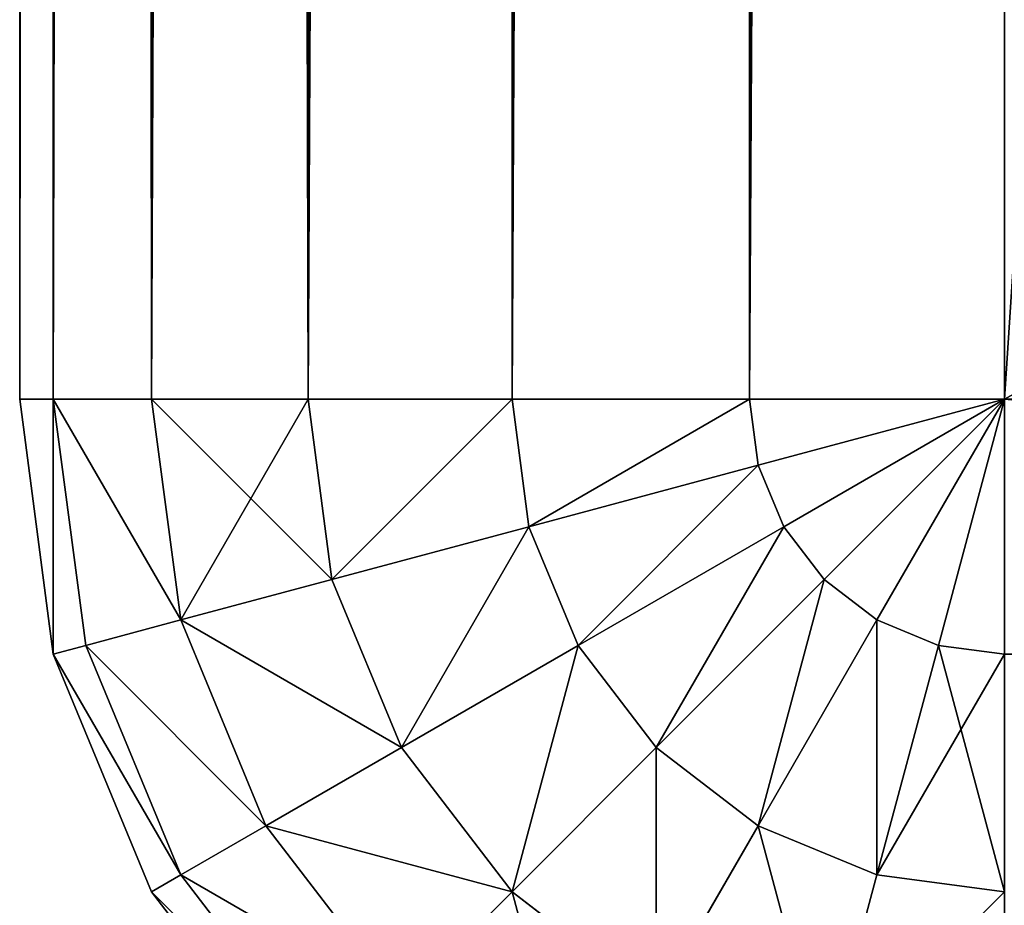
# Model space of a CAD drawing. Extents: x -5032 to 2401, y 394 to 5593.
# Drawn here: x 601 to 611, y 428 to 437 of the extents above; entities that cross this region are included whole.
import ezdxf

# ---------------------------------------------------------------- set-up
doc = ezdxf.new("R2010")
doc.units = 0
doc.header["$LTSCALE"] = 25.4
doc.layers.get('0').update_dxf_attribs({"color": 13, "linetype": 'CONTINUOUS'})

# ---------------------------------------------------------------- blocks, each defined once
blk = doc.blocks.new('GROUP_12')
at = {"color": 0}
for p, q in [((1198.66, 665, -70), (1197.071, 667.071, -70)), ((1198.66, 665, 350), (1197.071, 667.071, 350)), ((1198.66, 665, -70), (1197.071, 667.071, -70)), ((1198.66, 665, 350), (1197.071, 667.071, 350)), ((1191.83, 666.83, -77.071), (1191.294, 664.83, -78.66)), ((1191.83, 666.83, -77.071), (1191.294, 664.83, -78.66)), ((1191.83, 666.83, 357.071), (1191.294, 664.83, 358.66)), ((1191.83, 666.83, 357.071), (1191.294, 664.83, 358.66)), ((1198.365, 664.83, -72.588), (1196.83, 666.83, -72.588)), ((1198.365, 664.83, -72.588), (1196.83, 666.83, -72.588)), ((1198.365, 664.83, 352.588), (1196.83, 666.83, 352.588)), ((1198.365, 664.83, 352.588), (1196.83, 666.83, 352.588)), ((1193.536, 666.124, -77.071), (1192.5, 664.33, -78.66)), ((1193.536, 666.124, -77.071), (1192.5, 664.33, -78.66)), ((1193.536, 666.124, 357.071), (1192.5, 664.33, 358.66)), ((1193.536, 666.124, 357.071), (1192.5, 664.33, 358.66)), ((1195, 665, -77.071), (1193.536, 666.124, -77.071)), ((1195, 665, -77.071), (1193.536, 666.124, -77.071)), ((1195, 665, 357.071), (1193.536, 666.124, 357.071)), ((1195, 665, 357.071), (1193.536, 666.124, 357.071)), ((1196.124, 666.124, -75), (1195, 665, -77.071)), ((1196.124, 666.124, -75), (1195, 665, -77.071)), ((1196.124, 666.124, 355), (1195, 665, 357.071)), ((1196.124, 666.124, 355), (1195, 665, 357.071)), ((1197.5, 664.33, -75), (1196.124, 666.124, -75)), ((1197.5, 664.33, -75), (1196.124, 666.124, -75)), ((1197.5, 664.33, 355), (1196.124, 666.124, 355)), ((1197.5, 664.33, 355), (1196.124, 666.124, 355)), ((1191.294, 664.83, -78.66), (1190, 665, -78.66)), ((1191.294, 664.83, -78.66), (1190, 665, -78.66)), ((1191.294, 664.83, 358.66), (1190, 665, 358.66)), ((1191.294, 664.83, 358.66), (1190, 665, 358.66)), ((1195, 665, -77.071), (1193.536, 663.536, -78.66)), ((1195, 665, -77.071), (1193.536, 663.536, -78.66)), ((1195, 665, 357.071), (1193.536, 663.536, 358.66)), ((1195, 665, 357.071), (1193.536, 663.536, 358.66)), ((1196.124, 663.536, -77.071), (1195, 665, -77.071)), ((1196.124, 663.536, -77.071), (1195, 665, -77.071)), ((1196.124, 663.536, 357.071), (1195, 665, 357.071)), ((1196.124, 663.536, 357.071), (1195, 665, 357.071)), ((1198.66, 665, -70), (1198.365, 664.83, -72.588)), ((1198.66, 665, -70), (1198.365, 664.83, -72.588)), ((1198.66, 665, 350), (1198.365, 664.83, 352.588)), ((1198.66, 665, 350), (1198.365, 664.83, 352.588)), ((1198.66, 665, 350), (1198.66, 665, -70)), ((1199.659, 662.588, -70), (1198.66, 665, -70)), ((1198.66, 665, 350), (1198.66, 665, -70)), ((1199.659, 662.588, 350), (1198.66, 665, 350)), ((1199.659, 662.588, -70), (1198.66, 665, -70)), ((1199.659, 662.588, 350), (1198.66, 665, 350)), ((1191.294, 664.83, -78.66), (1190.67, 662.5, -79.659)), ((1191.294, 664.83, -78.66), (1190.67, 662.5, -79.659)), ((1191.294, 664.83, 358.66), (1190.67, 662.5, 359.659)), ((1191.294, 664.83, 358.66), (1190.67, 662.5, 359.659)), ((1192.5, 664.33, -78.66), (1191.294, 664.83, -78.66)), ((1192.5, 664.33, -78.66), (1191.294, 664.83, -78.66)), ((1192.5, 664.33, 358.66), (1191.294, 664.83, 358.66)), ((1192.5, 664.33, 358.66), (1191.294, 664.83, 358.66)), ((1198.365, 664.83, -72.588), (1197.5, 664.33, -75)), ((1198.365, 664.83, -72.588), (1197.5, 664.33, -75)), ((1198.365, 664.83, 352.588), (1197.5, 664.33, 355)), ((1198.365, 664.83, 352.588), (1197.5, 664.33, 355)), ((1199.33, 662.5, -72.588), (1198.365, 664.83, -72.588)), ((1199.33, 662.5, -72.588), (1198.365, 664.83, -72.588)), ((1199.33, 662.5, 352.588), (1198.365, 664.83, 352.588)), ((1199.33, 662.5, 352.588), (1198.365, 664.83, 352.588)), ((1192.5, 664.33, -78.66), (1191.294, 662.241, -79.659)), ((1192.5, 664.33, -78.66), (1191.294, 662.241, -79.659)), ((1192.5, 664.33, 358.66), (1191.294, 662.241, 359.659)), ((1192.5, 664.33, 358.66), (1191.294, 662.241, 359.659)), ((1193.536, 663.536, -78.66), (1192.5, 664.33, -78.66)), ((1193.536, 663.536, -78.66), (1192.5, 664.33, -78.66)), ((1193.536, 663.536, 358.66), (1192.5, 664.33, 358.66)), ((1193.536, 663.536, 358.66), (1192.5, 664.33, 358.66)), ((1197.5, 664.33, -75), (1196.124, 663.536, -77.071)), ((1197.5, 664.33, -75), (1196.124, 663.536, -77.071)), ((1197.5, 664.33, 355), (1196.124, 663.536, 357.071)), ((1197.5, 664.33, 355), (1196.124, 663.536, 357.071)), ((1198.365, 662.241, -75), (1197.5, 664.33, -75)), ((1198.365, 662.241, -75), (1197.5, 664.33, -75)), ((1198.365, 662.241, 355), (1197.5, 664.33, 355)), ((1198.365, 662.241, 355), (1197.5, 664.33, 355)), ((1193.536, 663.536, -78.66), (1191.83, 661.83, -79.659)), ((1193.536, 663.536, -78.66), (1191.83, 661.83, -79.659)), ((1193.536, 663.536, 358.66), (1191.83, 661.83, 359.659)), ((1193.536, 663.536, 358.66), (1191.83, 661.83, 359.659)), ((1194.33, 662.5, -78.66), (1193.536, 663.536, -78.66)), ((1194.33, 662.5, -78.66), (1193.536, 663.536, -78.66)), ((1194.33, 662.5, 358.66), (1193.536, 663.536, 358.66)), ((1194.33, 662.5, 358.66), (1193.536, 663.536, 358.66)), ((1196.124, 663.536, -77.071), (1194.33, 662.5, -78.66)), ((1196.124, 663.536, -77.071), (1194.33, 662.5, -78.66)), ((1196.124, 663.536, 357.071), (1194.33, 662.5, 358.66)), ((1196.124, 663.536, 357.071), (1194.33, 662.5, 358.66)), ((1196.83, 661.83, -77.071), (1196.124, 663.536, -77.071)), ((1196.83, 661.83, -77.071), (1196.124, 663.536, -77.071)), ((1196.83, 661.83, 357.071), (1196.124, 663.536, 357.071)), ((1196.83, 661.83, 357.071), (1196.124, 663.536, 357.071)), ((1190, 662.588, -79.659), (1190, 660, -80)), ((1190, 662.588, 359.659), (1190, 660, 360)), ((1190, 662.588, -79.659), (1190, 660, -80)), ((1190.67, 662.5, -79.659), (1190, 662.588, -79.659)), ((1190.67, 662.5, -79.659), (1190, 662.588, -79.659)), ((1190.67, 662.5, 359.659), (1190, 662.588, 359.659)), ((1190.67, 662.5, 359.659), (1190, 662.588, 359.659)), ((1190, 662.588, 359.659), (1190, 660, 360)), ((1199.659, 662.588, -70), (1199.33, 662.5, -72.588)), ((1199.659, 662.588, -70), (1199.33, 662.5, -72.588)), ((1199.659, 662.588, 350), (1199.33, 662.5, 352.588)), ((1199.659, 662.588, 350), (1199.33, 662.5, 352.588)), ((1199.659, 662.588, 350), (1199.659, 662.588, -70)), ((1200, 660, -70), (1199.659, 662.588, -70)), ((1199.659, 662.588, 350), (1199.659, 662.588, -70)), ((1200, 660, 350), (1199.659, 662.588, 350)), ((1200, 660, -70), (1199.659, 662.588, -70)), ((1200, 660, 350), (1199.659, 662.588, 350)), ((1190.67, 662.5, -79.659), (1190, 660, -80)), ((1190.67, 662.5, -79.659), (1190, 660, -80)), ((1190.67, 662.5, 359.659), (1190, 660, 360)), ((1190.67, 662.5, 359.659), (1190, 660, 360)), ((1191.294, 662.241, -79.659), (1190.67, 662.5, -79.659)), ((1191.294, 662.241, -79.659), (1190.67, 662.5, -79.659)), ((1191.294, 662.241, 359.659), (1190.67, 662.5, 359.659)), ((1191.294, 662.241, 359.659), (1190.67, 662.5, 359.659)), ((1194.33, 662.5, -78.66), (1192.241, 661.294, -79.659)), ((1194.33, 662.5, -78.66), (1192.241, 661.294, -79.659)), ((1194.33, 662.5, 358.66), (1192.241, 661.294, 359.659)), ((1194.33, 662.5, 358.66), (1192.241, 661.294, 359.659)), ((1194.83, 661.294, -78.66), (1194.33, 662.5, -78.66)), ((1194.83, 661.294, -78.66), (1194.33, 662.5, -78.66)), ((1194.83, 661.294, 358.66), (1194.33, 662.5, 358.66)), ((1194.83, 661.294, 358.66), (1194.33, 662.5, 358.66)), ((1199.33, 662.5, -72.588), (1198.365, 662.241, -75)), ((1199.33, 662.5, -72.588), (1198.365, 662.241, -75)), ((1199.33, 662.5, 352.588), (1198.365, 662.241, 355)), ((1199.33, 662.5, 352.588), (1198.365, 662.241, 355)), ((1199.659, 660, -72.588), (1199.33, 662.5, -72.588)), ((1199.659, 660, -72.588), (1199.33, 662.5, -72.588)), ((1199.659, 660, 352.588), (1199.33, 662.5, 352.588)), ((1199.659, 660, 352.588), (1199.33, 662.5, 352.588)), ((1191.294, 662.241, -79.659), (1190, 660, -80)), ((1191.294, 662.241, -79.659), (1190, 660, -80)), ((1191.294, 662.241, 359.659), (1190, 660, 360)), ((1191.294, 662.241, 359.659), (1190, 660, 360)), ((1191.83, 661.83, -79.659), (1191.294, 662.241, -79.659)), ((1191.83, 661.83, -79.659), (1191.294, 662.241, -79.659)), ((1191.83, 661.83, 359.659), (1191.294, 662.241, 359.659)), ((1191.83, 661.83, 359.659), (1191.294, 662.241, 359.659)), ((1198.365, 662.241, -75), (1196.83, 661.83, -77.071)), ((1198.365, 662.241, -75), (1196.83, 661.83, -77.071)), ((1198.365, 662.241, 355), (1196.83, 661.83, 357.071)), ((1198.365, 662.241, 355), (1196.83, 661.83, 357.071)), ((1198.66, 660, -75), (1198.365, 662.241, -75)), ((1198.66, 660, -75), (1198.365, 662.241, -75)), ((1198.66, 660, 355), (1198.365, 662.241, 355)), ((1198.66, 660, 355), (1198.365, 662.241, 355)), ((1191.83, 661.83, -79.659), (1190, 660, -80)), ((1191.83, 661.83, -79.659), (1190, 660, -80)), ((1191.83, 661.83, 359.659), (1190, 660, 360)), ((1191.83, 661.83, 359.659), (1190, 660, 360)), ((1192.241, 661.294, -79.659), (1191.83, 661.83, -79.659)), ((1192.241, 661.294, -79.659), (1191.83, 661.83, -79.659)), ((1192.241, 661.294, 359.659), (1191.83, 661.83, 359.659)), ((1192.241, 661.294, 359.659), (1191.83, 661.83, 359.659)), ((1196.83, 661.83, -77.071), (1194.83, 661.294, -78.66)), ((1196.83, 661.83, -77.071), (1194.83, 661.294, -78.66)), ((1196.83, 661.83, 357.071), (1194.83, 661.294, 358.66)), ((1196.83, 661.83, 357.071), (1194.83, 661.294, 358.66)), ((1197.071, 660, -77.071), (1196.83, 661.83, -77.071)), ((1197.071, 660, -77.071), (1196.83, 661.83, -77.071)), ((1197.071, 660, 357.071), (1196.83, 661.83, 357.071)), ((1197.071, 660, 357.071), (1196.83, 661.83, 357.071)), ((1192.241, 661.294, -79.659), (1190, 660, -80)), ((1192.241, 661.294, -79.659), (1190, 660, -80)), ((1192.241, 661.294, 359.659), (1190, 660, 360)), ((1192.241, 661.294, 359.659), (1190, 660, 360)), ((1192.5, 660.67, -79.659), (1192.241, 661.294, -79.659)), ((1192.5, 660.67, -79.659), (1192.241, 661.294, -79.659)), ((1192.5, 660.67, 359.659), (1192.241, 661.294, 359.659)), ((1192.5, 660.67, 359.659), (1192.241, 661.294, 359.659)), ((1194.83, 661.294, -78.66), (1192.5, 660.67, -79.659)), ((1194.83, 661.294, -78.66), (1192.5, 660.67, -79.659)), ((1194.83, 661.294, 358.66), (1192.5, 660.67, 359.659)), ((1194.83, 661.294, 358.66), (1192.5, 660.67, 359.659)), ((1195, 660, -78.66), (1194.83, 661.294, -78.66)), ((1195, 660, -78.66), (1194.83, 661.294, -78.66)), ((1195, 660, 358.66), (1194.83, 661.294, 358.66)), ((1195, 660, 358.66), (1194.83, 661.294, 358.66)), ((1192.5, 660.67, -79.659), (1190, 660, -80)), ((1192.5, 660.67, -79.659), (1190, 660, -80)), ((1192.5, 660.67, 359.659), (1190, 660, 360)), ((1192.5, 660.67, 359.659), (1190, 660, 360)), ((1192.588, 660, -79.659), (1192.5, 660.67, -79.659)), ((1192.588, 660, -79.659), (1192.5, 660.67, -79.659)), ((1192.588, 660, 359.659), (1192.5, 660.67, 359.659)), ((1192.588, 660, 359.659), (1192.5, 660.67, 359.659)), ((1190, 660, -80), (10, 660, -80)), ((1190, 660, -80), (10, 660, -80)), ((1190, 660, 360), (1162, 660, 360)), ((1190, 660, 360), (1162, 660, 360)), ((1190, 660, 360), (1190, 230.05, 360)), ((1190, 10, -80), (1190, 660, -80)), ((1190, 660, 360), (1190, 230.05, 360)), ((1190, 660, 360), (1192.588, 660, 359.659)), ((1190, 10, -80), (1190, 660, -80)), ((1190, 660, -80), (1192.588, 660, -79.659)), ((1190, 660, -80), (1192.588, 660, -79.659)), ((1190, 660, 360), (1192.588, 660, 359.659)), ((1192.588, 229.791, 359.659), (1192.588, 660, 359.659)), ((1192.588, 229.791, 359.659), (1192.588, 660, 359.659)), ((1192.588, 660, 359.659), (1195, 660, 358.66)), ((1192.588, 660, -79.659), (1192.588, 10, -79.659)), ((1192.588, 660, -79.659), (1195, 660, -78.66)), ((1192.588, 660, -79.659), (1192.588, 10, -79.659)), ((1192.588, 660, -79.659), (1195, 660, -78.66)), ((1192.588, 660, 359.659), (1195, 660, 358.66)), ((1195, 229.03, 358.66), (1195, 660, 358.66)), ((1195, 660, 358.66), (1197.071, 660, 357.071)), ((1195, 229.03, 358.66), (1195, 660, 358.66)), ((1195, 660, -78.66), (1195, 10, -78.66)), ((1195, 660, -78.66), (1195, 10, -78.66)), ((1195, 660, -78.66), (1197.071, 660, -77.071)), ((1195, 660, -78.66), (1197.071, 660, -77.071)), ((1195, 660, 358.66), (1197.071, 660, 357.071)), ((1197.071, 227.82, 357.071), (1197.071, 660, 357.071)), ((1197.071, 660, 357.071), (1198.66, 660, 355)), ((1197.071, 227.82, 357.071), (1197.071, 660, 357.071)), ((1197.071, 660, -77.071), (1197.071, 10, -77.071)), ((1197.071, 660, -77.071), (1198.66, 660, -75)), ((1197.071, 660, -77.071), (1197.071, 10, -77.071)), ((1197.071, 660, -77.071), (1198.66, 660, -75)), ((1197.071, 660, 357.071), (1198.66, 660, 355)), ((1198.66, 226.243, 355), (1198.66, 660, 355)), ((1198.66, 660, 355), (1199.659, 660, 352.588)), ((1198.66, 226.243, 355), (1198.66, 660, 355)), ((1198.66, 660, -75), (1198.66, 10, -75)), ((1198.66, 660, -75), (1198.66, 10, -75)), ((1198.66, 660, -75), (1199.659, 660, -72.588)), ((1198.66, 660, -75), (1199.659, 660, -72.588)), ((1198.66, 660, 355), (1199.659, 660, 352.588)), ((1199.659, 224.407, 352.588), (1199.659, 660, 352.588)), ((1199.659, 660, 352.588), (1200, 660, 350)), ((1199.659, 224.407, 352.588), (1199.659, 660, 352.588)), ((1199.659, 660, -72.588), (1199.659, 10, -72.588)), ((1199.659, 660, -72.588), (1199.659, 10, -72.588)), ((1199.659, 660, -72.588), (1200, 660, -70)), ((1199.659, 660, -72.588), (1200, 660, -70)), ((1199.659, 660, 352.588), (1200, 660, 350)), ((1200, 660, -70), (1200, 660, 350)), ((1200, 660, 350), (1200, 222.437, 350)), ((1200, 10, -70), (1200, 660, -70)), ((1200, 660, 350), (1200, 222.437, 350)), ((1200, 660, -70), (1200, 660, 350)), ((1200, 10, -70), (1200, 660, -70))]:
    blk.add_line(p, q, dxfattribs=at)
mesh = blk.add_polyface(dxfattribs=at)
corners = [(1194.33, 667.5, -75), (1195, 665, -77.071), (1193.536, 666.124, -77.071), (1196.124, 666.124, -75)]
mesh.append_faces([[corners[k] for k in face] for face in [(0, 1, 2), (1, 0, 3)]], dxfattribs={"vtx0": -1, "color": 0})
mesh = blk.add_polyface(dxfattribs=at)
corners = [(1193.536, 666.124, 357.071), (1196.124, 666.124, 355), (1194.33, 667.5, 355), (1195, 665, 357.071)]
mesh.append_faces([[corners[k] for k in face] for face in [(0, 1, 2), (1, 0, 3)]], dxfattribs={"vtx0": -1, "color": 0})
mesh = blk.add_polyface(dxfattribs=at)
corners = [(1191.83, 666.83, -77.071), (1190, 665, -78.66), (1190, 667.071, -77.071), (1191.294, 664.83, -78.66)]
mesh.append_faces([[corners[k] for k in face] for face in [(0, 1, 2), (1, 0, 3)]], dxfattribs={"vtx0": -1, "color": 0})
mesh = blk.add_polyface(dxfattribs=at)
corners = [(1190, 665, 358.66), (1191.83, 666.83, 357.071), (1190, 667.071, 357.071), (1191.294, 664.83, 358.66)]
mesh.append_faces([[corners[k] for k in face] for face in [(0, 1, 2), (1, 0, 3)]], dxfattribs={"vtx0": -1, "color": 0})
mesh = blk.add_polyface(dxfattribs=at)
corners = [(1196.83, 666.83, -72.588), (1198.66, 665, -70), (1198.365, 664.83, -72.588), (1197.071, 667.071, -70)]
mesh.append_faces([[corners[k] for k in face] for face in [(0, 1, 2), (1, 0, 3)]], dxfattribs={"vtx0": -1, "color": 0})
mesh = blk.add_polyface(dxfattribs=at)
corners = [(1198.66, 665, 350), (1196.83, 666.83, 352.588), (1198.365, 664.83, 352.588), (1197.071, 667.071, 350)]
mesh.append_faces([[corners[k] for k in face] for face in [(0, 1, 2), (1, 0, 3)]], dxfattribs={"vtx0": -1, "color": 0})
mesh = blk.add_polyface(dxfattribs=at)
corners = [(1198.66, 665, -70), (1197.071, 667.071, 350), (1198.66, 665, 350), (1197.071, 667.071, -70)]
mesh.append_faces([[corners[k] for k in face] for face in [(0, 1, 2), (1, 0, 3)]], dxfattribs={"vtx0": -1, "color": 0})
mesh = blk.add_polyface(dxfattribs=at)
corners = [(1191.83, 666.83, -77.071), (1192.5, 664.33, -78.66), (1191.294, 664.83, -78.66), (1193.536, 666.124, -77.071)]
mesh.append_faces([[corners[k] for k in face] for face in [(0, 1, 2), (1, 0, 3)]], dxfattribs={"vtx0": -1, "color": 0})
mesh = blk.add_polyface(dxfattribs=at)
corners = [(1192.5, 664.33, 358.66), (1191.83, 666.83, 357.071), (1191.294, 664.83, 358.66), (1193.536, 666.124, 357.071)]
mesh.append_faces([[corners[k] for k in face] for face in [(0, 1, 2), (1, 0, 3)]], dxfattribs={"vtx0": -1, "color": 0})
mesh = blk.add_polyface(dxfattribs=at)
corners = [(1196.124, 666.124, -75), (1198.365, 664.83, -72.588), (1197.5, 664.33, -75), (1196.83, 666.83, -72.588)]
mesh.append_faces([[corners[k] for k in face] for face in [(0, 1, 2), (1, 0, 3)]], dxfattribs={"vtx0": -1, "color": 0})
mesh = blk.add_polyface(dxfattribs=at)
corners = [(1198.365, 664.83, 352.588), (1196.124, 666.124, 355), (1197.5, 664.33, 355), (1196.83, 666.83, 352.588)]
mesh.append_faces([[corners[k] for k in face] for face in [(0, 1, 2), (1, 0, 3)]], dxfattribs={"vtx0": -1, "color": 0})
mesh = blk.add_polyface(dxfattribs=at)
corners = [(1193.536, 666.124, -77.071), (1193.536, 663.536, -78.66), (1192.5, 664.33, -78.66), (1195, 665, -77.071)]
mesh.append_faces([[corners[k] for k in face] for face in [(0, 1, 2), (1, 0, 3)]], dxfattribs={"vtx0": -1, "color": 0})
mesh = blk.add_polyface(dxfattribs=at)
corners = [(1193.536, 663.536, 358.66), (1193.536, 666.124, 357.071), (1192.5, 664.33, 358.66), (1195, 665, 357.071)]
mesh.append_faces([[corners[k] for k in face] for face in [(0, 1, 2), (1, 0, 3)]], dxfattribs={"vtx0": -1, "color": 0})
mesh = blk.add_polyface(dxfattribs=at)
corners = [(1195, 665, -77.071), (1197.5, 664.33, -75), (1196.124, 663.536, -77.071), (1196.124, 666.124, -75)]
mesh.append_faces([[corners[k] for k in face] for face in [(0, 1, 2), (1, 0, 3)]], dxfattribs={"vtx0": -1, "color": 0})
mesh = blk.add_polyface(dxfattribs=at)
corners = [(1197.5, 664.33, 355), (1195, 665, 357.071), (1196.124, 663.536, 357.071), (1196.124, 666.124, 355)]
mesh.append_faces([[corners[k] for k in face] for face in [(0, 1, 2), (1, 0, 3)]], dxfattribs={"vtx0": -1, "color": 0})
mesh = blk.add_polyface(dxfattribs=at)
corners = [(1191.294, 664.83, -78.66), (1190, 662.588, -79.659), (1190, 665, -78.66), (1190.67, 662.5, -79.659)]
mesh.append_faces([[corners[k] for k in face] for face in [(0, 1, 2), (1, 0, 3)]], dxfattribs={"vtx0": -1, "color": 0})
mesh = blk.add_polyface(dxfattribs=at)
corners = [(1190.67, 662.5, 359.659), (1190, 665, 358.66), (1190, 662.588, 359.659), (1191.294, 664.83, 358.66)]
mesh.append_faces([[corners[k] for k in face] for face in [(0, 1, 2), (1, 0, 3)]], dxfattribs={"vtx0": -1, "color": 0})
mesh = blk.add_polyface(dxfattribs=at)
corners = [(1195, 665, -77.071), (1194.33, 662.5, -78.66), (1193.536, 663.536, -78.66), (1196.124, 663.536, -77.071)]
mesh.append_faces([[corners[k] for k in face] for face in [(0, 1, 2), (1, 0, 3)]], dxfattribs={"vtx0": -1, "color": 0})
mesh = blk.add_polyface(dxfattribs=at)
corners = [(1194.33, 662.5, 358.66), (1195, 665, 357.071), (1193.536, 663.536, 358.66), (1196.124, 663.536, 357.071)]
mesh.append_faces([[corners[k] for k in face] for face in [(0, 1, 2), (1, 0, 3)]], dxfattribs={"vtx0": -1, "color": 0})
mesh = blk.add_polyface(dxfattribs=at)
corners = [(1198.365, 664.83, -72.588), (1199.659, 662.588, -70), (1199.33, 662.5, -72.588), (1198.66, 665, -70)]
mesh.append_faces([[corners[k] for k in face] for face in [(0, 1, 2), (1, 0, 3)]], dxfattribs={"vtx0": -1, "color": 0})
mesh = blk.add_polyface(dxfattribs=at)
corners = [(1199.659, 662.588, 350), (1198.365, 664.83, 352.588), (1199.33, 662.5, 352.588), (1198.66, 665, 350)]
mesh.append_faces([[corners[k] for k in face] for face in [(0, 1, 2), (1, 0, 3)]], dxfattribs={"vtx0": -1, "color": 0})
mesh = blk.add_polyface(dxfattribs=at)
corners = [(1198.66, 665, -70), (1199.659, 662.588, 350), (1199.659, 662.588, -70), (1198.66, 665, 350)]
mesh.append_faces([[corners[k] for k in face] for face in [(0, 1, 2), (1, 0, 3)]], dxfattribs={"vtx0": -1, "color": 0})
mesh = blk.add_polyface(dxfattribs=at)
corners = [(1191.294, 664.83, -78.66), (1191.294, 662.241, -79.659), (1190.67, 662.5, -79.659), (1192.5, 664.33, -78.66)]
mesh.append_faces([[corners[k] for k in face] for face in [(0, 1, 2), (1, 0, 3)]], dxfattribs={"vtx0": -1, "color": 0})
mesh = blk.add_polyface(dxfattribs=at)
corners = [(1191.294, 662.241, 359.659), (1191.294, 664.83, 358.66), (1190.67, 662.5, 359.659), (1192.5, 664.33, 358.66)]
mesh.append_faces([[corners[k] for k in face] for face in [(0, 1, 2), (1, 0, 3)]], dxfattribs={"vtx0": -1, "color": 0})
mesh = blk.add_polyface(dxfattribs=at)
corners = [(1197.5, 664.33, -75), (1199.33, 662.5, -72.588), (1198.365, 662.241, -75), (1198.365, 664.83, -72.588)]
mesh.append_faces([[corners[k] for k in face] for face in [(0, 1, 2), (1, 0, 3)]], dxfattribs={"vtx0": -1, "color": 0})
mesh = blk.add_polyface(dxfattribs=at)
corners = [(1199.33, 662.5, 352.588), (1197.5, 664.33, 355), (1198.365, 662.241, 355), (1198.365, 664.83, 352.588)]
mesh.append_faces([[corners[k] for k in face] for face in [(0, 1, 2), (1, 0, 3)]], dxfattribs={"vtx0": -1, "color": 0})
mesh = blk.add_polyface(dxfattribs=at)
corners = [(1192.5, 664.33, -78.66), (1191.83, 661.83, -79.659), (1191.294, 662.241, -79.659), (1193.536, 663.536, -78.66)]
mesh.append_faces([[corners[k] for k in face] for face in [(0, 1, 2), (1, 0, 3)]], dxfattribs={"vtx0": -1, "color": 0})
mesh = blk.add_polyface(dxfattribs=at)
corners = [(1191.83, 661.83, 359.659), (1192.5, 664.33, 358.66), (1191.294, 662.241, 359.659), (1193.536, 663.536, 358.66)]
mesh.append_faces([[corners[k] for k in face] for face in [(0, 1, 2), (1, 0, 3)]], dxfattribs={"vtx0": -1, "color": 0})
mesh = blk.add_polyface(dxfattribs=at)
corners = [(1196.124, 663.536, -77.071), (1198.365, 662.241, -75), (1196.83, 661.83, -77.071), (1197.5, 664.33, -75)]
mesh.append_faces([[corners[k] for k in face] for face in [(0, 1, 2), (1, 0, 3)]], dxfattribs={"vtx0": -1, "color": 0})
mesh = blk.add_polyface(dxfattribs=at)
corners = [(1198.365, 662.241, 355), (1196.124, 663.536, 357.071), (1196.83, 661.83, 357.071), (1197.5, 664.33, 355)]
mesh.append_faces([[corners[k] for k in face] for face in [(0, 1, 2), (1, 0, 3)]], dxfattribs={"vtx0": -1, "color": 0})
mesh = blk.add_polyface(dxfattribs=at)
corners = [(1193.536, 663.536, -78.66), (1192.241, 661.294, -79.659), (1191.83, 661.83, -79.659), (1194.33, 662.5, -78.66)]
mesh.append_faces([[corners[k] for k in face] for face in [(0, 1, 2), (1, 0, 3)]], dxfattribs={"vtx0": -1, "color": 0})
mesh = blk.add_polyface(dxfattribs=at)
corners = [(1192.241, 661.294, 359.659), (1193.536, 663.536, 358.66), (1191.83, 661.83, 359.659), (1194.33, 662.5, 358.66)]
mesh.append_faces([[corners[k] for k in face] for face in [(0, 1, 2), (1, 0, 3)]], dxfattribs={"vtx0": -1, "color": 0})
mesh = blk.add_polyface(dxfattribs=at)
corners = [(1196.124, 663.536, -77.071), (1194.83, 661.294, -78.66), (1194.33, 662.5, -78.66), (1196.83, 661.83, -77.071)]
mesh.append_faces([[corners[k] for k in face] for face in [(0, 1, 2), (1, 0, 3)]], dxfattribs={"vtx0": -1, "color": 0})
mesh = blk.add_polyface(dxfattribs=at)
corners = [(1194.83, 661.294, 358.66), (1196.124, 663.536, 357.071), (1194.33, 662.5, 358.66), (1196.83, 661.83, 357.071)]
mesh.append_faces([[corners[k] for k in face] for face in [(0, 1, 2), (1, 0, 3)]], dxfattribs={"vtx0": -1, "color": 0})
mesh = blk.add_polyface(dxfattribs=at)
corners = [(1190, 662.588, -79.659), (10, 660, -80), (10, 662.588, -79.659), (1190, 660, -80)]
mesh.append_faces([[corners[k] for k in face] for face in [(0, 1, 2), (1, 0, 3)]], dxfattribs={"vtx0": -1, "color": 0})
mesh = blk.add_polyface(dxfattribs=at)
corners = [(1190, 660, 360), (1162, 662.588, 359.659), (1162, 660, 360), (1190, 662.588, 359.659)]
mesh.append_faces([[corners[k] for k in face] for face in [(0, 1, 2), (1, 0, 3)]], dxfattribs={"vtx0": -1, "color": 0})
mesh = blk.add_polyface(dxfattribs=at)
corners = [(1190.67, 662.5, -79.659), (1190, 660, -80), (1190, 662.588, -79.659)]
mesh.append_faces([[corners[k] for k in face] for face in [(0, 1, 2)]], dxfattribs={"color": 0})
mesh = blk.add_polyface(dxfattribs=at)
corners = [(1190.67, 662.5, 359.659), (1190, 662.588, 359.659), (1190, 660, 360)]
mesh.append_faces([[corners[k] for k in face] for face in [(0, 1, 2)]], dxfattribs={"color": 0})
mesh = blk.add_polyface(dxfattribs=at)
corners = [(1199.659, 660, -72.588), (1199.659, 662.588, -70), (1200, 660, -70), (1199.33, 662.5, -72.588)]
mesh.append_faces([[corners[k] for k in face] for face in [(0, 1, 2), (1, 0, 3)]], dxfattribs={"vtx0": -1, "color": 0})
mesh = blk.add_polyface(dxfattribs=at)
corners = [(1199.659, 662.588, 350), (1199.659, 660, 352.588), (1200, 660, 350), (1199.33, 662.5, 352.588)]
mesh.append_faces([[corners[k] for k in face] for face in [(0, 1, 2), (1, 0, 3)]], dxfattribs={"vtx0": -1, "color": 0})
mesh = blk.add_polyface(dxfattribs=at)
corners = [(1199.659, 662.588, -70), (1200, 660, 350), (1200, 660, -70), (1199.659, 662.588, 350)]
mesh.append_faces([[corners[k] for k in face] for face in [(0, 1, 2), (1, 0, 3)]], dxfattribs={"vtx0": -1, "color": 0})
mesh = blk.add_polyface(dxfattribs=at)
corners = [(1191.294, 662.241, -79.659), (1190, 660, -80), (1190.67, 662.5, -79.659)]
mesh.append_faces([[corners[k] for k in face] for face in [(0, 1, 2)]], dxfattribs={"color": 0})
mesh = blk.add_polyface(dxfattribs=at)
corners = [(1191.294, 662.241, 359.659), (1190.67, 662.5, 359.659), (1190, 660, 360)]
mesh.append_faces([[corners[k] for k in face] for face in [(0, 1, 2)]], dxfattribs={"color": 0})
mesh = blk.add_polyface(dxfattribs=at)
corners = [(1194.33, 662.5, -78.66), (1192.5, 660.67, -79.659), (1192.241, 661.294, -79.659), (1194.83, 661.294, -78.66)]
mesh.append_faces([[corners[k] for k in face] for face in [(0, 1, 2), (1, 0, 3)]], dxfattribs={"vtx0": -1, "color": 0})
mesh = blk.add_polyface(dxfattribs=at)
corners = [(1192.5, 660.67, 359.659), (1194.33, 662.5, 358.66), (1192.241, 661.294, 359.659), (1194.83, 661.294, 358.66)]
mesh.append_faces([[corners[k] for k in face] for face in [(0, 1, 2), (1, 0, 3)]], dxfattribs={"vtx0": -1, "color": 0})
mesh = blk.add_polyface(dxfattribs=at)
corners = [(1198.365, 662.241, -75), (1199.659, 660, -72.588), (1198.66, 660, -75), (1199.33, 662.5, -72.588)]
mesh.append_faces([[corners[k] for k in face] for face in [(0, 1, 2), (1, 0, 3)]], dxfattribs={"vtx0": -1, "color": 0})
mesh = blk.add_polyface(dxfattribs=at)
corners = [(1199.659, 660, 352.588), (1198.365, 662.241, 355), (1198.66, 660, 355), (1199.33, 662.5, 352.588)]
mesh.append_faces([[corners[k] for k in face] for face in [(0, 1, 2), (1, 0, 3)]], dxfattribs={"vtx0": -1, "color": 0})
mesh = blk.add_polyface(dxfattribs=at)
corners = [(1191.83, 661.83, -79.659), (1190, 660, -80), (1191.294, 662.241, -79.659)]
mesh.append_faces([[corners[k] for k in face] for face in [(0, 1, 2)]], dxfattribs={"color": 0})
mesh = blk.add_polyface(dxfattribs=at)
corners = [(1191.83, 661.83, 359.659), (1191.294, 662.241, 359.659), (1190, 660, 360)]
mesh.append_faces([[corners[k] for k in face] for face in [(0, 1, 2)]], dxfattribs={"color": 0})
mesh = blk.add_polyface(dxfattribs=at)
corners = [(1196.83, 661.83, -77.071), (1198.66, 660, -75), (1197.071, 660, -77.071), (1198.365, 662.241, -75)]
mesh.append_faces([[corners[k] for k in face] for face in [(0, 1, 2), (1, 0, 3)]], dxfattribs={"vtx0": -1, "color": 0})
mesh = blk.add_polyface(dxfattribs=at)
corners = [(1198.365, 662.241, 355), (1197.071, 660, 357.071), (1198.66, 660, 355), (1196.83, 661.83, 357.071)]
mesh.append_faces([[corners[k] for k in face] for face in [(0, 1, 2), (1, 0, 3)]], dxfattribs={"vtx0": -1, "color": 0})
mesh = blk.add_polyface(dxfattribs=at)
corners = [(1192.241, 661.294, -79.659), (1190, 660, -80), (1191.83, 661.83, -79.659)]
mesh.append_faces([[corners[k] for k in face] for face in [(0, 1, 2)]], dxfattribs={"color": 0})
mesh = blk.add_polyface(dxfattribs=at)
corners = [(1192.241, 661.294, 359.659), (1191.83, 661.83, 359.659), (1190, 660, 360)]
mesh.append_faces([[corners[k] for k in face] for face in [(0, 1, 2)]], dxfattribs={"color": 0})
mesh = blk.add_polyface(dxfattribs=at)
corners = [(1196.83, 661.83, -77.071), (1195, 660, -78.66), (1194.83, 661.294, -78.66), (1197.071, 660, -77.071)]
mesh.append_faces([[corners[k] for k in face] for face in [(0, 1, 2), (1, 0, 3)]], dxfattribs={"vtx0": -1, "color": 0})
mesh = blk.add_polyface(dxfattribs=at)
corners = [(1195, 660, 358.66), (1196.83, 661.83, 357.071), (1194.83, 661.294, 358.66), (1197.071, 660, 357.071)]
mesh.append_faces([[corners[k] for k in face] for face in [(0, 1, 2), (1, 0, 3)]], dxfattribs={"vtx0": -1, "color": 0})
mesh = blk.add_polyface(dxfattribs=at)
corners = [(1192.5, 660.67, -79.659), (1190, 660, -80), (1192.241, 661.294, -79.659)]
mesh.append_faces([[corners[k] for k in face] for face in [(0, 1, 2)]], dxfattribs={"color": 0})
mesh = blk.add_polyface(dxfattribs=at)
corners = [(1192.5, 660.67, 359.659), (1192.241, 661.294, 359.659), (1190, 660, 360)]
mesh.append_faces([[corners[k] for k in face] for face in [(0, 1, 2)]], dxfattribs={"color": 0})
mesh = blk.add_polyface(dxfattribs=at)
corners = [(1194.83, 661.294, -78.66), (1192.588, 660, -79.659), (1192.5, 660.67, -79.659), (1195, 660, -78.66)]
mesh.append_faces([[corners[k] for k in face] for face in [(0, 1, 2), (1, 0, 3)]], dxfattribs={"vtx0": -1, "color": 0})
mesh = blk.add_polyface(dxfattribs=at)
corners = [(1192.588, 660, 359.659), (1194.83, 661.294, 358.66), (1192.5, 660.67, 359.659), (1195, 660, 358.66)]
mesh.append_faces([[corners[k] for k in face] for face in [(0, 1, 2), (1, 0, 3)]], dxfattribs={"vtx0": -1, "color": 0})
mesh = blk.add_polyface(dxfattribs=at)
corners = [(1192.588, 660, -79.659), (1190, 660, -80), (1192.5, 660.67, -79.659)]
mesh.append_faces([[corners[k] for k in face] for face in [(0, 1, 2)]], dxfattribs={"color": 0})
mesh = blk.add_polyface(dxfattribs=at)
corners = [(1192.588, 660, 359.659), (1192.5, 660.67, 359.659), (1190, 660, 360)]
mesh.append_faces([[corners[k] for k in face] for face in [(0, 1, 2)]], dxfattribs={"color": 0})
at = {"color": 7}
mesh = blk.add_polyface(dxfattribs=at)
corners = [(1190, 660, -80), (10, 10, -80), (10, 660, -80), (1190, 10, -80)]
mesh.append_faces([[corners[k] for k in face] for face in [(0, 1, 2), (1, 0, 3)]], dxfattribs={"vtx0": -1, "color": 7})
at = {"color": 0}
mesh = blk.add_polyface(dxfattribs=at)
corners = [(1162, 230.05, 360), (1190, 660, 360), (1162, 660, 360), (1190, 230.05, 360)]
mesh.append_faces([[corners[k] for k in face] for face in [(0, 1, 2), (1, 0, 3)]], dxfattribs={"vtx0": -1, "color": 0})
mesh = blk.add_polyface(dxfattribs=at)
corners = [(1190, 230.05, 360), (1192.588, 660, 359.659), (1190, 660, 360), (1192.588, 229.791, 359.659)]
mesh.append_faces([[corners[k] for k in face] for face in [(0, 1, 2), (1, 0, 3)]], dxfattribs={"vtx0": -1, "color": 0})
mesh = blk.add_polyface(dxfattribs=at)
corners = [(1192.588, 660, -79.659), (1190, 10, -80), (1190, 660, -80), (1192.588, 10, -79.659)]
mesh.append_faces([[corners[k] for k in face] for face in [(0, 1, 2), (1, 0, 3)]], dxfattribs={"vtx0": -1, "color": 0})
mesh = blk.add_polyface(dxfattribs=at)
corners = [(1192.588, 229.791, 359.659), (1195, 660, 358.66), (1192.588, 660, 359.659), (1195, 229.03, 358.66)]
mesh.append_faces([[corners[k] for k in face] for face in [(0, 1, 2), (1, 0, 3)]], dxfattribs={"vtx0": -1, "color": 0})
mesh = blk.add_polyface(dxfattribs=at)
corners = [(1195, 660, -78.66), (1192.588, 10, -79.659), (1192.588, 660, -79.659), (1195, 10, -78.66)]
mesh.append_faces([[corners[k] for k in face] for face in [(0, 1, 2), (1, 0, 3)]], dxfattribs={"vtx0": -1, "color": 0})
mesh = blk.add_polyface(dxfattribs=at)
corners = [(1195, 229.03, 358.66), (1197.071, 660, 357.071), (1195, 660, 358.66), (1197.071, 227.82, 357.071)]
mesh.append_faces([[corners[k] for k in face] for face in [(0, 1, 2), (1, 0, 3)]], dxfattribs={"vtx0": -1, "color": 0})
mesh = blk.add_polyface(dxfattribs=at)
corners = [(1197.071, 660, -77.071), (1195, 10, -78.66), (1195, 660, -78.66), (1197.071, 10, -77.071)]
mesh.append_faces([[corners[k] for k in face] for face in [(0, 1, 2), (1, 0, 3)]], dxfattribs={"vtx0": -1, "color": 0})
mesh = blk.add_polyface(dxfattribs=at)
corners = [(1198.66, 660, 355), (1197.071, 227.82, 357.071), (1198.66, 226.243, 355), (1197.071, 660, 357.071)]
mesh.append_faces([[corners[k] for k in face] for face in [(0, 1, 2), (1, 0, 3)]], dxfattribs={"vtx0": -1, "color": 0})
mesh = blk.add_polyface(dxfattribs=at)
corners = [(1197.071, 660, -77.071), (1198.66, 10, -75), (1197.071, 10, -77.071), (1198.66, 660, -75)]
mesh.append_faces([[corners[k] for k in face] for face in [(0, 1, 2), (1, 0, 3)]], dxfattribs={"vtx0": -1, "color": 0})
mesh = blk.add_polyface(dxfattribs=at)
corners = [(1199.659, 660, 352.588), (1198.66, 226.243, 355), (1199.659, 224.407, 352.588), (1198.66, 660, 355)]
mesh.append_faces([[corners[k] for k in face] for face in [(0, 1, 2), (1, 0, 3)]], dxfattribs={"vtx0": -1, "color": 0})
mesh = blk.add_polyface(dxfattribs=at)
corners = [(1198.66, 660, -75), (1199.659, 10, -72.588), (1198.66, 10, -75), (1199.659, 660, -72.588)]
mesh.append_faces([[corners[k] for k in face] for face in [(0, 1, 2), (1, 0, 3)]], dxfattribs={"vtx0": -1, "color": 0})
mesh = blk.add_polyface(dxfattribs=at)
corners = [(1200, 660, 350), (1199.659, 224.407, 352.588), (1200, 222.437, 350), (1199.659, 660, 352.588)]
mesh.append_faces([[corners[k] for k in face] for face in [(0, 1, 2), (1, 0, 3)]], dxfattribs={"vtx0": -1, "color": 0})
mesh = blk.add_polyface(dxfattribs=at)
corners = [(1199.659, 10, -72.588), (1200, 660, -70), (1200, 10, -70), (1199.659, 660, -72.588)]
mesh.append_faces([[corners[k] for k in face] for face in [(0, 1, 2), (1, 0, 3)]], dxfattribs={"vtx0": -1, "color": 0})
mesh = blk.add_polyface(dxfattribs=at)
corners = [(1200, 10, -70), (1200, 222.437, 350), (1200, 10, 810), (1200, 660, -70), (1200, 95.437, 810), (1200, 660, 350)]
mesh.append_faces([[corners[k] for k in face] for face in [(2, 1, 4), (1, 3, 5)]], dxfattribs={"vtx0": -1, "color": 0})
mesh.append_faces([[corners[k] for k in face] for face in [(0, 1, 2)]], dxfattribs={"vtx0": -1, "vtx1": -1, "color": 0})
mesh.append_faces([[corners[k] for k in face] for face in [(1, 0, 3)]], dxfattribs={"vtx0": -1, "vtx2": -1, "color": 0})
blk = doc.blocks.new('GROUP_11')
at = {"color": 8}
blk.add_blockref('GROUP_12', (0, 449.66, 80), dxfattribs=at)
blk = doc.blocks.new('GROUP_10')
at = {"color": 0, "rotation": 180.0000008537679}
blk.add_blockref('GROUP_11', (1200, 1119.66, 20), dxfattribs=at)

msp = doc.modelspace()

# ---------------------------------------------------------------- block references
at = {"color": 0}
msp.add_blockref('GROUP_10', (600.675, 423.34), dxfattribs=at)

doc.saveas('drawing.dxf')
